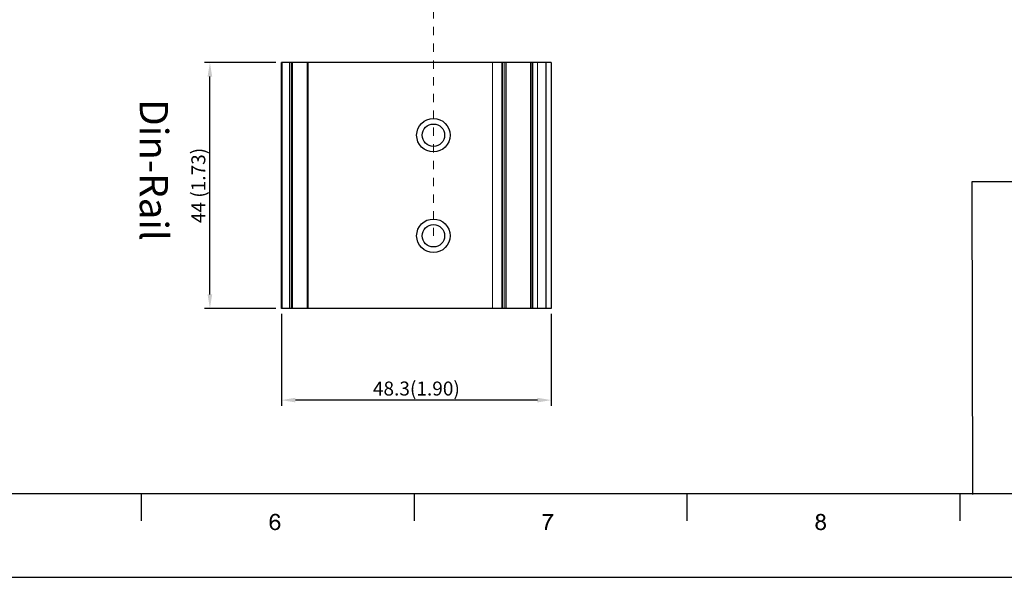
# Model space of a CAD drawing. Units: millimetres. Extents: x 4881 to 5711, y 510 to 1090.
# Drawn here: x 5106 to 5283, y 510 to 610 of the extents above; entities that cross this region are included whole.
import ezdxf

# ---------------------------------------------------------------- set-up
doc = ezdxf.new("R2010")
doc.units = ezdxf.units.MM
doc.header["$LTSCALE"] = 15
doc.linetypes.add('DASHED', pattern=[0.2, 0.1, -0.1])
doc.layers.get('0').update_dxf_attribs({"lineweight": 20})
doc.layers.add('D', color=104, linetype='Continuous', lineweight=9)
doc.layers.add('DIM', color=3, linetype='Continuous')
doc.layers.add('DRW0001_DXF_FORMAT', color=7, linetype='Continuous')
doc.dimstyles.new('ISO-25', dxfattribs={"dimtxt": 2.5, "dimasz": 2.5, "dimexe": 1, "dimexo": 1, "dimgap": 0.5, "dimtad": 1, "dimdec": 1, "dimrnd": 0.05, "dimzin": 9, "dimdsep": 46, "dimtxsty": 'Standard', "dimcen": 0, "dimclrd": 104, "dimclre": 104, "dimclrt": 1, "dimadec": 1, "dimazin": 0, "dimtfac": 1, "dimtdec": 1, "dimtofl": 0, "dimtmove": 0, "dimatfit": 3, "dimfxl": 1, "dimarcsym": 0})

# ---------------------------------------------------------------- blocks, each defined once
blk = doc.blocks.new('*D32')
at = {"color": 104, "linetype": 'Continuous', "lineweight": -2, "transparency": 16777216}
for p, q in [((5152.22, 602.34), (5139.42, 602.34)), ((5140.42, 560.84), (5140.42, 599.84)), ((5152.22, 558.34), (5139.42, 558.34))]:
    blk.add_line(p, q, dxfattribs=at)
at = {"color": 104, "linetype": 'Continuous', "transparency": 16777216}
for points in [[(5140, 599.84), (5140.83, 599.84), (5140.42, 602.34)], [(5140, 560.84), (5140.83, 560.84), (5140.42, 558.34)]]:
    blk.add_solid(points, dxfattribs=at)
at = {"layer": 'Defpoints', "color": 0, "linetype": 'Continuous', "transparency": 16777216}
for p in [(5140.42, 602.34), (5153.22, 602.34), (5153.22, 558.34)]:
    blk.add_point(p, dxfattribs=at)
at = {"color": 1, "linetype": 'Continuous', "transparency": 16777216, "insert": (5138.67, 580.34), "char_height": 2.5, "attachment_point": 5, "rotation": 90}
blk.add_mtext('44 (1.73)', dxfattribs=at)
blk = doc.blocks.new('*D50')
at = {"layer": 'D', "color": 104, "lineweight": -2, "transparency": 16777216}
for p, q in [((5153.22, 557.34), (5153.22, 540.92)), ((5201.52, 557.34), (5201.52, 540.92)), ((5199.02, 541.92), (5155.72, 541.92))]:
    blk.add_line(p, q, dxfattribs=at)
at = {"layer": 'D', "color": 104, "transparency": 16777216}
for points in [[(5155.72, 542.34), (5155.72, 541.51), (5153.22, 541.92)], [(5199.02, 542.34), (5199.02, 541.51), (5201.52, 541.92)]]:
    blk.add_solid(points, dxfattribs=at)
at = {"layer": 'Defpoints', "color": 0, "transparency": 16777216}
for p in [(5153.22, 558.34), (5201.52, 558.34), (5153.22, 541.92)]:
    blk.add_point(p, dxfattribs=at)
at = {"layer": 'D', "color": 1, "transparency": 16777216, "insert": (5177.37, 543.67), "char_height": 2.5, "attachment_point": 5}
blk.add_mtext('48.3(1.90)', dxfattribs=at)

msp = doc.modelspace()

# ---------------------------------------------------------------- linework, layer by layer
at = {"linetype": 'Continuous'}
for p, q in [((5153.33, 602.34), (5153.33, 558.34)), ((5155, 558.34), (5155, 602.34)), ((5155.18, 558.34), (5155.18, 602.34)), ((5157.85, 558.34), (5157.85, 602.34)), ((5157.87, 558.34), (5157.87, 602.34)), ((5157.98, 558.34), (5157.98, 602.34)), ((5191.02, 602.34), (5191.02, 558.34)), ((5192.67, 558.34), (5192.67, 602.34)), ((5192.86, 558.34), (5192.86, 602.34)), ((5193.22, 602.34), (5193.22, 558.34)), ((5193.42, 602.34), (5193.42, 558.34)), ((5197.82, 602.34), (5197.82, 558.34)), ((5198.02, 558.34), (5198.02, 602.34)), ((5198.22, 558.34), (5198.22, 602.34)), ((5199.02, 602.34), (5199.02, 558.34))]:
    msp.add_line(p, q, dxfattribs=at)
at = {"layer": 'D', "color": 1, "linetype": 'DASHED'}
msp.add_line((5180.42, 746.74), (5180.42, 571.34), dxfattribs=at)
at = {"layer": 'DIM', "color": 7}
for p, q in [((5201.52, 602.34), (5153.22, 602.34)), ((5153.22, 558.34), (5153.22, 602.34)), ((5154.72, 558.34), (5154.72, 602.34)), ((5200.52, 602.34), (5200.52, 558.34)), ((5201.52, 602.34), (5201.52, 558.34)), ((5154.72, 558.34), (5153.22, 558.34)), ((5201.52, 558.34), (5154.72, 558.34))]:
    msp.add_line(p, q, dxfattribs=at)
for centre, radius in [((5180.42, 589.34), 3), ((5180.42, 589.34), 2), ((5180.42, 571.34), 3), ((5180.42, 571.34), 2)]:
    msp.add_circle(centre, radius, dxfattribs=at)
at = {"layer": 'DRW0001_DXF_FORMAT', "color": 1, "linetype": 'Continuous'}
for p, q in [((5695.89, 580.71), (5276.76, 581.01)), ((5276.77, 580.98), (5276.89, 525.02)), ((4895.88, 525.2), (5695.88, 525.2)), ((5128.19, 520.32), (5128.19, 525.2)), ((5177.02, 520.32), (5177.02, 525.2)), ((5225.84, 520.32), (5225.84, 525.2)), ((5274.67, 520.32), (5274.67, 525.2))]:
    msp.add_line(p, q, dxfattribs=at)
at = {"layer": 'DRW0001_DXF_FORMAT', "color": 7, "linetype": 'Continuous'}
msp.add_line((4880.88, 510.2), (5710.88, 510.2), dxfattribs=at)
for points in [[(5151.49, 520.53), (5151.1, 520.42), (5151.15, 520.6)], [(5151.1, 520.42), (5151.49, 520.53), (5151.47, 520.36)], [(5151.47, 520.36), (5151.1, 520.23), (5151.1, 520.42)], [(5151.1, 520.23), (5151.47, 520.36), (5151.47, 520.16)], [(5151.47, 520.16), (5151.1, 520.03), (5151.1, 520.23)], [(5151.84, 520.16), (5151.75, 520.1), (5151.1, 520.03)], [(5151.47, 520.16), (5151.84, 520.16), (5151.1, 520.03)], [(5151.1, 520.03), (5151.75, 520.1), (5151.64, 520.03)], [(5151.64, 520.03), (5151.58, 519.95), (5151.1, 519.84)], [(5151.64, 520.03), (5151.1, 519.84), (5151.1, 520.03)], [(5151.1, 519.84), (5151.58, 519.95), (5151.54, 519.84)], [(5151.51, 520.71), (5151.15, 520.6), (5151.17, 520.75)], [(5151.15, 520.6), (5151.51, 520.71), (5151.49, 520.53)], [(5151.56, 520.84), (5151.17, 520.75), (5151.21, 520.9)], [(5151.17, 520.75), (5151.56, 520.84), (5151.51, 520.71)], [(5151.67, 521.03), (5151.62, 520.94), (5151.21, 520.9)], [(5151.67, 521.03), (5151.21, 520.9), (5151.28, 521.03)], [(5151.21, 520.9), (5151.62, 520.94), (5151.56, 520.84)], [(5151.73, 521.12), (5151.28, 521.03), (5151.34, 521.14)], [(5151.28, 521.03), (5151.73, 521.12), (5151.67, 521.03)], [(5151.97, 521.25), (5151.88, 521.23), (5151.34, 521.14)], [(5151.97, 521.25), (5151.34, 521.14), (5151.41, 521.25)], [(5151.88, 521.23), (5151.82, 521.18), (5151.34, 521.14)], [(5151.34, 521.14), (5151.82, 521.18), (5151.73, 521.12)], [(5152.12, 521.29), (5151.41, 521.25), (5151.47, 521.34)], [(5152.12, 521.29), (5152.04, 521.27), (5151.41, 521.25)], [(5151.41, 521.25), (5152.04, 521.27), (5151.97, 521.25)], [(5152.71, 521.38), (5151.47, 521.34), (5151.56, 521.4)], [(5152.12, 521.29), (5151.47, 521.34), (5152.71, 521.38)], [(5152.08, 520.21), (5151.47, 520.16), (5151.54, 520.25)], [(5152.08, 520.21), (5151.95, 520.19), (5151.47, 520.16)], [(5151.47, 520.16), (5151.95, 520.19), (5151.84, 520.16)], [(5152.77, 520.27), (5151.54, 520.25), (5151.6, 520.34)], [(5152.08, 520.21), (5151.54, 520.25), (5152.77, 520.27)], [(5152.6, 521.47), (5151.56, 521.4), (5151.64, 521.47)], [(5151.56, 521.4), (5152.6, 521.47), (5152.71, 521.38)], [(5152.64, 520.4), (5151.6, 520.34), (5151.69, 520.4)], [(5151.6, 520.34), (5152.64, 520.4), (5152.77, 520.27)], [(5151.64, 521.47), (5151.73, 521.51), (5152.47, 521.53)], [(5151.64, 521.47), (5152.47, 521.53), (5152.6, 521.47)], [(5151.69, 520.4), (5151.77, 520.45), (5152.49, 520.47)], [(5151.69, 520.4), (5152.49, 520.47), (5152.64, 520.4)], [(5152.47, 521.53), (5151.73, 521.51), (5151.82, 521.53)], [(5152.49, 520.47), (5151.77, 520.45), (5151.86, 520.49)], [(5152.04, 521.57), (5152.32, 521.57), (5151.82, 521.53)], [(5152.04, 521.57), (5151.82, 521.53), (5151.93, 521.57)], [(5151.82, 521.53), (5152.32, 521.57), (5152.47, 521.53)], [(5151.86, 520.49), (5151.97, 520.51), (5152.34, 520.53)], [(5151.86, 520.49), (5152.34, 520.53), (5152.49, 520.47)], [(5152.34, 520.53), (5151.97, 520.51), (5152.06, 520.53)], [(5152.04, 521.57), (5152.14, 521.6), (5152.32, 521.57)], [(5152.06, 520.53), (5152.17, 520.55), (5152.34, 520.53)], [(5152.21, 520.19), (5152.08, 520.21), (5152.77, 520.27)], [(5152.12, 521.29), (5152.71, 521.38), (5152.82, 521.29)], [(5152.82, 521.29), (5152.23, 521.27), (5152.12, 521.29)], [(5152.32, 520.16), (5152.21, 520.19), (5152.77, 520.27)], [(5152.32, 521.25), (5152.23, 521.27), (5152.82, 521.29)], [(5152.4, 521.21), (5152.32, 521.25), (5152.82, 521.29)], [(5152.32, 520.16), (5152.77, 520.27), (5152.88, 520.14)], [(5152.88, 520.14), (5152.4, 520.1), (5152.32, 520.16)], [(5152.4, 521.21), (5152.82, 521.29), (5152.88, 521.16)], [(5152.88, 521.16), (5152.47, 521.14), (5152.4, 521.21)], [(5152.49, 520.03), (5152.4, 520.1), (5152.88, 520.14)], [(5152.51, 521.08), (5152.47, 521.14), (5152.88, 521.16)], [(5152.49, 520.03), (5152.88, 520.14), (5152.97, 519.99)], [(5152.97, 519.99), (5152.56, 519.95), (5152.49, 520.03)], [(5152.56, 521.01), (5152.51, 521.08), (5152.88, 521.16)], [(5152.56, 521.01), (5152.88, 521.16), (5152.95, 521.01)], [(5152.95, 521.01), (5152.58, 520.92), (5152.56, 521.01)], [(5152.62, 519.84), (5152.56, 519.95), (5152.97, 519.99)], [(5152.58, 520.92), (5152.95, 521.01), (5152.99, 520.86)], [(5152.99, 520.86), (5152.62, 520.84), (5152.58, 520.92)], [(5152.62, 519.84), (5152.97, 519.99), (5153.01, 519.79)], [(5201.86, 521.55), (5201.86, 521.25), (5199.95, 521.18)], [(5201.86, 521.55), (5199.95, 521.18), (5199.95, 521.55)], [(5201.4, 521.18), (5199.95, 521.18), (5201.86, 521.25)], [(5200.56, 519.73), (5200.64, 519.95), (5201.04, 519.97)], [(5200.56, 519.73), (5201.04, 519.97), (5200.95, 519.71)], [(5201.04, 519.97), (5200.64, 519.95), (5200.75, 520.19)], [(5201.17, 520.21), (5200.75, 520.19), (5200.86, 520.42)], [(5200.75, 520.19), (5201.17, 520.21), (5201.04, 519.97)], [(5201.3, 520.45), (5200.86, 520.42), (5200.99, 520.64)], [(5200.86, 520.42), (5201.3, 520.45), (5201.17, 520.21)], [(5201.43, 520.68), (5200.99, 520.64), (5201.12, 520.84)], [(5200.99, 520.64), (5201.43, 520.68), (5201.3, 520.45)], [(5201.58, 520.9), (5201.12, 520.84), (5201.25, 521.01)], [(5201.12, 520.84), (5201.58, 520.9), (5201.43, 520.68)], [(5201.71, 521.08), (5201.25, 521.01), (5201.4, 521.18)], [(5201.25, 521.01), (5201.71, 521.08), (5201.58, 520.9)], [(5201.4, 521.18), (5201.86, 521.25), (5201.71, 521.08)], [(5249.25, 519.84), (5248.82, 519.77), (5248.86, 519.88)], [(5249.41, 519.99), (5249.32, 519.93), (5248.86, 519.88)], [(5249.41, 519.99), (5248.86, 519.88), (5248.93, 519.99)], [(5248.86, 519.88), (5249.32, 519.93), (5249.25, 519.84)], [(5249.34, 521.1), (5248.91, 520.99), (5248.95, 521.14)], [(5249.34, 521.1), (5249.3, 521.01), (5248.91, 520.99)], [(5248.91, 520.99), (5249.3, 521.01), (5249.28, 520.94)], [(5249.28, 520.94), (5248.91, 520.84), (5248.91, 520.99)], [(5249.28, 520.94), (5249.28, 520.86), (5248.91, 520.84)], [(5248.91, 520.84), (5249.28, 520.86), (5249.28, 520.75)], [(5249.28, 520.75), (5248.91, 520.73), (5248.91, 520.84)], [(5248.91, 520.73), (5249.28, 520.75), (5249.3, 520.66)], [(5249.3, 520.66), (5248.93, 520.64), (5248.91, 520.73)], [(5248.93, 520.64), (5249.3, 520.66), (5249.34, 520.6)], [(5249.34, 520.6), (5248.95, 520.55), (5248.93, 520.64)], [(5249.6, 520.08), (5249.49, 520.06), (5248.93, 519.99)], [(5249.6, 520.08), (5248.93, 519.99), (5249.01, 520.08)], [(5248.93, 519.99), (5249.49, 520.06), (5249.41, 519.99)], [(5249.54, 521.25), (5249.47, 521.21), (5248.95, 521.14)], [(5249.54, 521.25), (5248.95, 521.14), (5249.01, 521.25)], [(5249.47, 521.21), (5249.38, 521.16), (5248.95, 521.14)], [(5248.95, 521.14), (5249.38, 521.16), (5249.34, 521.1)], [(5248.95, 520.55), (5249.34, 520.6), (5249.38, 520.51)], [(5249.38, 520.51), (5248.99, 520.49), (5248.95, 520.55)], [(5248.99, 520.49), (5249.38, 520.51), (5249.45, 520.47)], [(5249.45, 520.47), (5249.06, 520.4), (5248.99, 520.49)], [(5250.34, 521.36), (5249.01, 521.25), (5249.12, 521.38)], [(5250.34, 521.36), (5249.73, 521.29), (5249.01, 521.25)], [(5249.73, 521.29), (5249.62, 521.27), (5249.01, 521.25)], [(5249.01, 521.25), (5249.62, 521.27), (5249.54, 521.25)], [(5250.36, 520.14), (5249.73, 520.1), (5249.01, 520.08)], [(5250.36, 520.14), (5249.01, 520.08), (5249.1, 520.14)], [(5249.01, 520.08), (5249.73, 520.1), (5249.6, 520.08)], [(5249.45, 520.47), (5249.54, 520.42), (5249.06, 520.4)], [(5249.06, 520.4), (5249.54, 520.42), (5249.62, 520.4)], [(5249.62, 520.4), (5249.15, 520.34), (5249.06, 520.4)], [(5250.25, 520.21), (5249.1, 520.14), (5249.21, 520.21)], [(5249.1, 520.14), (5250.25, 520.21), (5250.36, 520.14)], [(5250.21, 521.47), (5249.12, 521.38), (5249.25, 521.47)], [(5249.12, 521.38), (5250.21, 521.47), (5250.34, 521.36)], [(5249.84, 520.4), (5250.4, 520.4), (5249.15, 520.34)], [(5249.73, 520.4), (5249.84, 520.4), (5249.15, 520.34)], [(5249.62, 520.4), (5249.73, 520.4), (5249.15, 520.34)], [(5249.15, 520.34), (5250.4, 520.4), (5250.32, 520.34)], [(5250.32, 520.34), (5249.23, 520.29), (5249.15, 520.34)], [(5250.14, 520.25), (5249.21, 520.21), (5249.34, 520.25)], [(5249.21, 520.21), (5250.14, 520.25), (5250.25, 520.21)], [(5249.23, 520.29), (5250.32, 520.34), (5250.23, 520.29)], [(5250.23, 520.29), (5249.34, 520.25), (5249.23, 520.29)], [(5250.08, 521.53), (5249.25, 521.47), (5249.38, 521.53)], [(5249.25, 521.47), (5250.08, 521.53), (5250.21, 521.47)], [(5249.34, 520.25), (5250.23, 520.29), (5250.14, 520.25)], [(5249.9, 521.57), (5249.38, 521.53), (5249.56, 521.57)], [(5249.38, 521.53), (5249.9, 521.57), (5250.08, 521.53)], [(5249.56, 521.57), (5249.73, 521.6), (5249.9, 521.57)], [(5249.84, 521.27), (5249.73, 521.29), (5250.34, 521.36)], [(5249.84, 520.08), (5249.73, 520.1), (5250.36, 520.14)], [(5249.93, 521.25), (5249.84, 521.27), (5250.34, 521.36)], [(5249.84, 520.4), (5249.93, 520.42), (5250.47, 520.49)], [(5249.84, 520.4), (5250.47, 520.49), (5250.4, 520.4)], [(5249.97, 520.06), (5249.84, 520.08), (5250.36, 520.14)], [(5249.93, 521.25), (5250.34, 521.36), (5250.45, 521.25)], [(5250.45, 521.25), (5249.99, 521.21), (5249.93, 521.25)], [(5249.93, 520.42), (5250.01, 520.47), (5250.47, 520.49)], [(5249.97, 520.06), (5250.36, 520.14), (5250.47, 520.06)], [(5250.47, 520.06), (5250.06, 519.99), (5249.97, 520.06)], [(5250.08, 521.14), (5249.99, 521.21), (5250.45, 521.25)], [(5250.47, 520.49), (5250.01, 520.47), (5250.08, 520.51)], [(5250.06, 519.99), (5250.47, 520.06), (5250.53, 519.97)], [(5250.53, 519.97), (5250.14, 519.93), (5250.06, 519.99)], [(5250.08, 521.14), (5250.45, 521.25), (5250.51, 521.12)], [(5250.51, 521.12), (5250.12, 521.08), (5250.08, 521.14)], [(5250.51, 520.55), (5250.08, 520.51), (5250.12, 520.58)], [(5250.08, 520.51), (5250.51, 520.55), (5250.47, 520.49)], [(5250.17, 521.01), (5250.12, 521.08), (5250.51, 521.12)], [(5250.53, 520.64), (5250.12, 520.58), (5250.17, 520.66)], [(5250.12, 520.58), (5250.53, 520.64), (5250.51, 520.55)], [(5250.14, 519.93), (5250.53, 519.97), (5250.6, 519.86)], [(5250.6, 519.86), (5250.21, 519.84), (5250.14, 519.93)], [(5250.17, 521.01), (5250.51, 521.12), (5250.56, 520.99)], [(5250.56, 520.99), (5250.19, 520.92), (5250.17, 521.01)], [(5250.56, 520.73), (5250.17, 520.66), (5250.19, 520.75)], [(5250.17, 520.66), (5250.56, 520.73), (5250.53, 520.64)], [(5250.21, 520.84), (5250.19, 520.92), (5250.56, 520.99)], [(5250.58, 520.84), (5250.19, 520.75), (5250.21, 520.84)], [(5250.19, 520.75), (5250.58, 520.84), (5250.56, 520.73)], [(5250.21, 520.84), (5250.56, 520.99), (5250.58, 520.84)], [(5250.21, 519.84), (5250.6, 519.86), (5250.64, 519.75)], [(5151.54, 519.84), (5151.49, 519.73), (5151.1, 519.66)], [(5151.54, 519.84), (5151.1, 519.66), (5151.1, 519.84)], [(5151.1, 519.66), (5151.49, 519.73), (5151.49, 519.6)], [(5151.49, 519.6), (5151.12, 519.51), (5151.1, 519.66)], [(5151.12, 519.51), (5151.49, 519.6), (5151.49, 519.51)], [(5151.49, 519.51), (5151.17, 519.38), (5151.12, 519.51)], [(5151.49, 519.51), (5151.49, 519.43), (5151.17, 519.38)], [(5151.17, 519.38), (5151.49, 519.43), (5151.54, 519.34)], [(5151.54, 519.34), (5151.21, 519.25), (5151.17, 519.38)], [(5151.21, 519.25), (5151.54, 519.34), (5151.56, 519.25)], [(5151.56, 519.25), (5151.25, 519.12), (5151.21, 519.25)], [(5151.56, 519.25), (5151.6, 519.17), (5151.25, 519.12)], [(5151.25, 519.12), (5151.6, 519.17), (5151.67, 519.1)], [(5151.67, 519.1), (5151.32, 519.04), (5151.25, 519.12)], [(5151.67, 519.1), (5151.71, 519.06), (5151.32, 519.04)], [(5151.32, 519.04), (5151.71, 519.06), (5151.77, 518.99)], [(5151.77, 518.99), (5151.38, 518.95), (5151.32, 519.04)], [(5151.77, 518.99), (5151.86, 518.97), (5151.38, 518.95)], [(5151.38, 518.95), (5151.86, 518.97), (5151.93, 518.93)], [(5151.93, 518.93), (5151.45, 518.86), (5151.38, 518.95)], [(5152.21, 518.93), (5152.77, 518.88), (5151.45, 518.86)], [(5152.08, 518.93), (5152.21, 518.93), (5151.45, 518.86)], [(5152.01, 518.93), (5152.08, 518.93), (5151.45, 518.86)], [(5151.93, 518.93), (5152.01, 518.93), (5151.45, 518.86)], [(5151.54, 518.8), (5151.45, 518.86), (5152.77, 518.88)], [(5151.54, 518.8), (5152.77, 518.88), (5152.69, 518.8)], [(5152.69, 518.8), (5151.6, 518.73), (5151.54, 518.8)], [(5151.6, 518.73), (5152.69, 518.8), (5152.58, 518.73)], [(5152.58, 518.73), (5151.71, 518.69), (5151.6, 518.73)], [(5151.71, 518.69), (5152.58, 518.73), (5152.47, 518.69)], [(5152.47, 518.69), (5151.8, 518.67), (5151.71, 518.69)], [(5151.8, 518.67), (5152.47, 518.69), (5152.36, 518.67)], [(5152.36, 518.67), (5151.88, 518.64), (5151.8, 518.67)], [(5151.99, 518.64), (5151.88, 518.64), (5152.36, 518.67)], [(5151.99, 518.64), (5152.36, 518.67), (5152.23, 518.64)], [(5152.23, 518.64), (5152.1, 518.62), (5151.99, 518.64)], [(5152.21, 518.93), (5152.32, 518.97), (5152.84, 518.99)], [(5152.21, 518.93), (5152.84, 518.99), (5152.77, 518.88)], [(5152.84, 518.99), (5152.32, 518.97), (5152.4, 519.01)], [(5152.9, 519.1), (5152.4, 519.01), (5152.49, 519.1)], [(5152.4, 519.01), (5152.9, 519.1), (5152.84, 518.99)], [(5152.49, 519.1), (5152.56, 519.19), (5152.95, 519.21)], [(5152.49, 519.1), (5152.95, 519.21), (5152.9, 519.1)], [(5152.95, 519.21), (5152.56, 519.19), (5152.62, 519.3)], [(5153.01, 519.79), (5152.64, 519.71), (5152.62, 519.84)], [(5152.99, 519.34), (5152.62, 519.3), (5152.64, 519.43)], [(5152.62, 519.3), (5152.99, 519.34), (5152.95, 519.21)], [(5152.64, 519.71), (5153.01, 519.79), (5153.03, 519.6)], [(5153.03, 519.6), (5152.66, 519.58), (5152.64, 519.71)], [(5153.01, 519.47), (5152.64, 519.43), (5152.66, 519.58)], [(5152.64, 519.43), (5153.01, 519.47), (5152.99, 519.34)], [(5152.66, 519.58), (5153.03, 519.6), (5153.01, 519.47)], [(5200.73, 518.86), (5200.36, 518.84), (5200.38, 519.04)], [(5200.36, 518.67), (5200.36, 518.84), (5200.73, 518.86)], [(5200.36, 518.67), (5200.73, 518.86), (5200.73, 518.67)], [(5200.77, 519.08), (5200.38, 519.04), (5200.43, 519.25)], [(5200.38, 519.04), (5200.77, 519.08), (5200.73, 518.86)], [(5200.86, 519.45), (5200.43, 519.25), (5200.49, 519.49)], [(5200.86, 519.45), (5200.82, 519.27), (5200.43, 519.25)], [(5200.43, 519.25), (5200.82, 519.27), (5200.77, 519.08)], [(5200.95, 519.71), (5200.49, 519.49), (5200.56, 519.73)], [(5200.49, 519.49), (5200.95, 519.71), (5200.86, 519.45)], [(5249.19, 519.73), (5248.8, 519.64), (5248.82, 519.77)], [(5248.8, 519.64), (5249.19, 519.73), (5249.17, 519.62)], [(5249.17, 519.62), (5248.8, 519.51), (5248.8, 519.64)], [(5248.8, 519.51), (5249.17, 519.62), (5249.17, 519.51)], [(5249.17, 519.51), (5249.17, 519.36), (5248.8, 519.32)], [(5249.17, 519.51), (5248.8, 519.32), (5248.8, 519.51)], [(5248.8, 519.32), (5249.17, 519.36), (5249.21, 519.21)], [(5249.21, 519.21), (5248.86, 519.17), (5248.8, 519.32)], [(5248.82, 519.77), (5249.25, 519.84), (5249.19, 519.73)], [(5248.86, 519.17), (5249.21, 519.21), (5249.25, 519.14)], [(5249.25, 519.14), (5248.93, 519.01), (5248.86, 519.17)], [(5249.25, 519.14), (5249.3, 519.08), (5248.93, 519.01)], [(5249.3, 519.08), (5249.36, 519.04), (5248.93, 519.01)], [(5248.93, 519.01), (5249.36, 519.04), (5249.43, 518.99)], [(5249.43, 518.99), (5249.04, 518.86), (5248.93, 519.01)], [(5249.43, 518.99), (5249.58, 518.93), (5249.04, 518.86)], [(5249.73, 518.93), (5249.86, 518.93), (5249.04, 518.86)], [(5249.58, 518.93), (5249.73, 518.93), (5249.04, 518.86)], [(5250.43, 518.86), (5249.04, 518.86), (5249.86, 518.93)], [(5250.43, 518.86), (5249.19, 518.75), (5249.04, 518.86)], [(5249.19, 518.75), (5250.43, 518.86), (5250.27, 518.75)], [(5250.27, 518.75), (5249.34, 518.67), (5249.19, 518.75)], [(5249.34, 518.67), (5250.27, 518.75), (5250.12, 518.67)], [(5250.12, 518.67), (5249.54, 518.64), (5249.34, 518.67)], [(5249.54, 518.64), (5250.12, 518.67), (5249.93, 518.64)], [(5249.93, 518.64), (5249.73, 518.62), (5249.54, 518.64)], [(5249.86, 518.93), (5249.97, 518.95), (5250.53, 519.01)], [(5249.86, 518.93), (5250.53, 519.01), (5250.43, 518.86)], [(5250.53, 519.01), (5249.97, 518.95), (5250.06, 519.01)], [(5250.06, 519.01), (5250.14, 519.08), (5250.62, 519.14)], [(5250.06, 519.01), (5250.62, 519.14), (5250.53, 519.01)], [(5250.62, 519.14), (5250.14, 519.08), (5250.21, 519.17)], [(5250.64, 519.75), (5250.27, 519.73), (5250.21, 519.84)], [(5250.21, 519.17), (5250.27, 519.27), (5250.66, 519.32)], [(5250.21, 519.17), (5250.66, 519.32), (5250.62, 519.14)], [(5250.3, 519.62), (5250.27, 519.73), (5250.64, 519.75)], [(5250.66, 519.32), (5250.27, 519.27), (5250.3, 519.38)], [(5250.3, 519.62), (5250.64, 519.75), (5250.66, 519.62)], [(5250.66, 519.62), (5250.32, 519.49), (5250.3, 519.62)], [(5250.69, 519.49), (5250.3, 519.38), (5250.32, 519.49)], [(5250.3, 519.38), (5250.69, 519.49), (5250.66, 519.32)], [(5250.32, 519.49), (5250.66, 519.62), (5250.69, 519.49)]]:
    msp.add_solid(points, dxfattribs=at)

# ---------------------------------------------------------------- texts
at = {"layer": 'DIM', "color": 7, "insert": (5132.92, 595.78), "char_height": 5.054, "width": 32.0973, "attachment_point": 1, "rotation": 270}
msp.add_mtext('Din-Rail', dxfattribs=at)

# ---------------------------------------------------------------- dimensions: what is measured, and where the dimension line sits
at = {"linetype": 'Continuous'}
dim = msp.add_linear_dim(base=(5140.42, 602.34), p1=(5153.22, 558.34), p2=(5153.22, 602.34), angle=270, text='<> (1.73)', dimstyle='ISO-25', dxfattribs=at)
dim.commit()
dim.dimension.update_dxf_attribs({"geometry": '*D32', "text_midpoint": (5138.67, 580.34)})
at = {"layer": 'D'}
dim = msp.add_linear_dim(base=(5153.22, 541.92), p1=(5201.52, 558.34), p2=(5153.22, 558.34), text='<>(1.90)', dimstyle='ISO-25', dxfattribs=at)
dim.commit()
dim.dimension.update_dxf_attribs({"geometry": '*D50', "text_midpoint": (5177.37, 543.67)})

doc.saveas('drawing.dxf')
